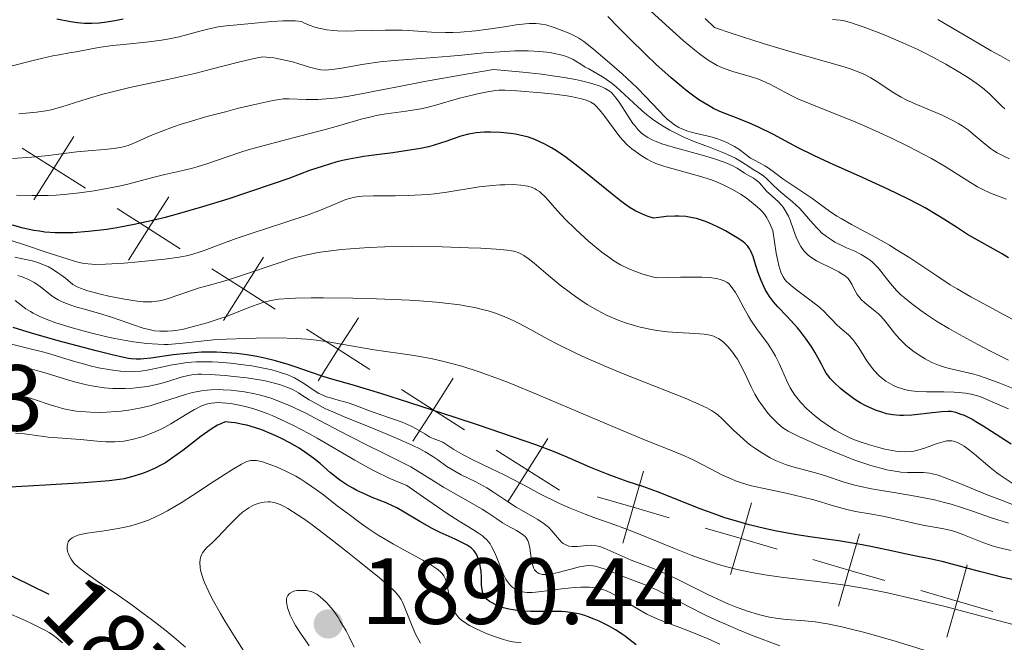
# Model space of a CAD drawing. Units: metres. Extents: x 667277 to 671804, y 4757840 to 4760920.
# Drawn here: x 670767 to 670872, y 4758931 to 4758997 of the extents above; entities that cross this region are included whole.
import ezdxf
from ezdxf.enums import TextEntityAlignment as Align

# ---------------------------------------------------------------- set-up
doc = ezdxf.new("R2010")
doc.units = ezdxf.units.M
doc.header["$MEASUREMENT"] = 0
for name, color, linetype, lineweight in [('Carátula', 7, 'Continuous', 0), ('Elementos auxiliares', 7, 'Continuous', 0), ('Otros límites administrativos', 7, 'Continuous', 0), ('Relieve y altimetría', 7, 'Continuous', 0), ('Textos de rotulación', 7, 'Continuous', 0)]:
    doc.layers.add(name, color=color, linetype=linetype, lineweight=lineweight)
doc.styles.add('Style-arial', font='arial.shx', dxfattribs={"bigfont": 'arialbig.shx'})
doc.styles.add('Style-ariali', font='ariali.shx', dxfattribs={"bigfont": 'arialibig.shx'})

# ---------------------------------------------------------------- blocks, each defined once
blk = doc.blocks.new('5PATER_1')
at = {"layer": 'Relieve y altimetría', "linetype": 'Continuous', "lineweight": 0}
h = blk.add_hatch(color=250, dxfattribs=at)
edge = h.paths.add_edge_path()
edge.add_ellipse((0, 0), major_axis=(-1.1, -1.11), ratio=0.999422, start_angle=0, end_angle=360)

msp = doc.modelspace()

# ---------------------------------------------------------------- linework, layer by layer
at = {"layer": 'Carátula', "color": 7, "linetype": 'Continuous', "lineweight": 0}
msp.add_3dface([(667350.16, 4757840.22), (671803.79, 4757950.7), (671730.14, 4760919.79), (667276.51, 4760809.32)], dxfattribs=at)
at = {"layer": 'Elementos auxiliares', "color": 250, "linetype": 'Continuous', "lineweight": 0}
msp.add_3dface([(671623.97, 4758340.05), (671565.88, 4760653.48), (668168.6, 4760569.12), (668225.52, 4758255.75)], dxfattribs=at)
at = {"layer": 'Otros límites administrativos', "color": 250, "linetype": 'Continuous', "lineweight": 0, "flags": 128}
for points in [[(670773.07, 4758984.89), (670770.92, 4758981.51), (670768.77, 4758978.14)], [(670767.55, 4758983.66), (670770.92, 4758981.51), (670774.3, 4758979.37)], [(670783.19, 4758978.44), (670781.04, 4758975.07), (670778.9, 4758971.69)], [(670777.67, 4758977.22), (670781.04, 4758975.07), (670784.42, 4758972.92)], [(670793.31, 4758972), (670791.17, 4758968.62), (670789.02, 4758965.25)], [(670787.79, 4758970.77), (670791.17, 4758968.62), (670794.54, 4758966.47)], [(670803.44, 4758965.55), (670801.29, 4758962.18), (670799.14, 4758958.8)], [(670797.91, 4758964.32), (670801.29, 4758962.18), (670804.66, 4758960.03)], [(670813.56, 4758959.1), (670811.41, 4758955.73), (670809.26, 4758952.36)], [(670808.04, 4758957.88), (670811.41, 4758955.73), (670814.78, 4758953.58)], [(670823.68, 4758952.66), (670821.53, 4758949.28), (670819.38, 4758945.91)], [(670818.16, 4758951.43), (670821.53, 4758949.28), (670824.91, 4758947.14)], [(670833.9, 4758949.17), (670832.78, 4758945.33), (670831.66, 4758941.49)], [(670828.94, 4758946.45), (670832.78, 4758945.33), (670836.62, 4758944.21)], [(670845.42, 4758945.81), (670844.3, 4758941.97), (670843.18, 4758938.13)], [(670840.46, 4758943.09), (670844.3, 4758941.97), (670848.14, 4758940.86)], [(670856.93, 4758942.47), (670855.82, 4758938.62), (670854.72, 4758934.78)], [(670851.98, 4758939.73), (670855.82, 4758938.62), (670859.67, 4758937.52)], [(670868.46, 4758939.16), (670867.36, 4758935.31), (670866.26, 4758931.47)], [(670863.51, 4758936.42), (670867.36, 4758935.31), (670871.2, 4758934.21)]]:
    msp.add_lwpolyline(points, dxfattribs=at)
at = {"layer": 'Relieve y altimetría', "color": 36, "linetype": 'Continuous', "lineweight": 0, "flags": 128}
for points, elevation in [([(670872.64, 4758978.22), (670870.95, 4758978.86), (670870.03, 4758979.28), (670869.55, 4758979.54), (670868.52, 4758980.16), (670866.09, 4758981.68), (670864.63, 4758982.54), (670863.83, 4758982.99), (670862.1, 4758983.88), (670860.28, 4758984.77), (670859.06, 4758985.34), (670856.67, 4758986.38), (670854.23, 4758987.36), (670851.5, 4758988.44), (670850.38, 4758988.92), (670849.88, 4758989.16), (670848.98, 4758989.63), (670847.39, 4758990.48), (670846.59, 4758990.84), (670846.16, 4758991), (670845.26, 4758991.29), (670843.41, 4758991.84), (670842.51, 4758992.15), (670841.75, 4758992.49), (670841.38, 4758992.69), (670840.8, 4758993.04), (670839.86, 4758993.72), (670839.33, 4758994.14), (670838.12, 4758995.16), (670835.89, 4758997.18), (670832.57, 4759000.22)], 1795), ([(670853.75, 4758976.93), (670851.84, 4758978.31), (670848.77, 4758980.38), (670848, 4758980.94), (670847.2, 4758981.54), (670846.85, 4758981.78), (670846.33, 4758982.05), (670845.65, 4758982.39), (670845.32, 4758982.59), (670844.81, 4758982.96), (670844.05, 4758983.55), (670843.59, 4758983.84), (670843.33, 4758983.98), (670842.78, 4758984.25), (670842.18, 4758984.49), (670841.78, 4758984.63), (670840.98, 4758984.88), (670840.14, 4758985.09), (670839.11, 4758985.33), (670838.62, 4758985.47), (670837.99, 4758985.71), (670837.67, 4758985.86), (670837.19, 4758986.15), (670836.68, 4758986.53), (670836.41, 4758986.76), (670836.13, 4758987.03), (670835.54, 4758987.64), (670834.09, 4758989.17), (670833.19, 4758990.08), (670831.61, 4758991.57), (670830.5, 4758992.55), (670828.53, 4758994.22), (670827.5, 4758995.02), (670826.98, 4758995.38), (670826.66, 4758995.56), (670826.03, 4758995.88), (670824.92, 4758996.33), (670824.33, 4758996.54), (670823.47, 4758996.8), (670822.99, 4758996.9), (670822.75, 4758996.93), (670822.37, 4758996.97), (670821.69, 4758996.96), (670821.29, 4758996.93), (670820.3, 4758996.81), (670819.04, 4758996.62), (670817.03, 4758996.31), (670815.96, 4758996.17), (670814.33, 4758996.02), (670813.53, 4758995.98), (670812.75, 4758995.98), (670811.25, 4758996.04), (670810.24, 4758996.1), (670808.84, 4758996.2), (670808.11, 4758996.23), (670806.93, 4758996.26), (670806.31, 4758996.26), (670804.98, 4758996.22), (670803.11, 4758996.16), (670802.16, 4758996.15), (670801.22, 4758996.18), (670800.76, 4758996.21), (670800.08, 4758996.29), (670799.2, 4758996.45), (670798.78, 4758996.56), (670798.18, 4758996.77), (670797.62, 4758997.03), (670797.35, 4758997.18), (670796.67, 4758997.23), (670796.23, 4758997.25), (670795.38, 4758997.25), (670794.18, 4758997.18), (670792.03, 4758996.95), (670789.33, 4758996.71), (670788.45, 4758996.59), (670787.99, 4758996.5), (670787.52, 4758996.39), (670786.52, 4758996.14), (670785.07, 4758995.74), (670784.29, 4758995.55), (670783.06, 4758995.29), (670782.4, 4758995.18), (670781.05, 4758995), (670778.4, 4758994.73), (670777.2, 4758994.61), (670775.68, 4758994.38), (670773.31, 4758993.94), (670772.58, 4758993.82), (670771.48, 4758993.63), (670770.81, 4758993.5), (670769.59, 4758993.24), (670768.85, 4758993.06), (670766.17, 4758992.36)], 1805), ([(670872.96, 4758982.5), (670872.29, 4758982.82), (670871.65, 4758983.16), (670871.35, 4758983.34), (670870.93, 4758983.63), (670870.14, 4758984.26), (670869.1, 4758985.15), (670868.54, 4758985.6), (670867.91, 4758986.04), (670867.56, 4758986.25), (670867, 4758986.56), (670865.76, 4758987.16), (670863.13, 4758988.27), (670861.92, 4758988.82), (670861.39, 4758989.09), (670860.45, 4758989.65), (670858.89, 4758990.7), (670858.17, 4758991.16), (670857.4, 4758991.56), (670856.99, 4758991.74), (670856.04, 4758992.1), (670855.3, 4758992.34), (670853.43, 4758992.88), (670849.4, 4758993.99), (670846.67, 4758994.81), (670843.36, 4758995.88), (670841.47, 4758996.53), (670840.46, 4758997.48)], 1790), ([(670872.46, 4758987.84), (670872.14, 4758988.14), (670871.34, 4758988.96), (670870.78, 4758989.49), (670870.08, 4758990.09), (670869.66, 4758990.41), (670868.79, 4758991.03), (670868.3, 4758991.35), (670867.5, 4758991.85), (670866.17, 4758992.62), (670864.72, 4758993.4), (670863.96, 4758993.79), (670863.17, 4758994.17), (670861.57, 4758994.9), (670860.01, 4758995.56), (670859.03, 4758995.96), (670857.35, 4758996.6), (670856.39, 4758996.93), (670856, 4758997.05), (670855.31, 4758997.23), (670854.9, 4758997.3), (670854.05, 4758997.39)], 1785), ([(670873, 4758992.95), (670872, 4758993.49), (670871, 4758994.05), (670869.01, 4758995.21), (670865.32, 4758997.39)], 1780), ([(670848.77, 4758978.79), (670848.31, 4758979.18), (670847.71, 4758979.74), (670847.05, 4758980.38), (670846.74, 4758980.65), (670846.28, 4758980.98), (670845.61, 4758981.38), (670845.25, 4758981.61), (670844.35, 4758982.2), (670843.71, 4758982.57), (670842.86, 4758982.97), (670842.34, 4758983.19), (670841.11, 4758983.67), (670839.2, 4758984.41), (670838.18, 4758984.84), (670837.18, 4758985.31), (670836.68, 4758985.57), (670835.97, 4758985.99), (670835.29, 4758986.44), (670834.86, 4758986.75), (670834.04, 4758987.4), (670833.28, 4758988.07), (670831.9, 4758989.36), (670830.96, 4758990.21), (670830.52, 4758990.57), (670829.68, 4758991.16), (670828.91, 4758991.63), (670828.03, 4758992.11), (670827.66, 4758992.31), (670827.2, 4758992.6), (670826.65, 4758992.95), (670826.36, 4758993.12), (670825.85, 4758993.35), (670825.55, 4758993.46), (670824.91, 4758993.65), (670824.53, 4758993.73), (670823.91, 4758993.85), (670822.82, 4758993.98), (670821.56, 4758994.05), (670820.87, 4758994.05), (670820.13, 4758994.03), (670818.54, 4758993.94), (670816.84, 4758993.81), (670814.48, 4758993.59), (670813.28, 4758993.48), (670810.62, 4758993.27), (670807.29, 4758993), (670805.78, 4758992.85), (670803.79, 4758992.57), (670801.68, 4758992.2), (670800.88, 4758992.07), (670800.24, 4758992), (670799.96, 4758991.99), (670799.44, 4758992.02), (670799.08, 4758992.08), (670798.23, 4758992.31), (670797.09, 4758992.66), (670796.41, 4758992.86), (670795.25, 4758993.13), (670794.4, 4758993.28), (670793.95, 4758993.34), (670793.25, 4758993.4), (670792.3, 4758993.22), (670790.64, 4758992.84), (670787.73, 4758992.07), (670786.13, 4758991.67), (670783.25, 4758991.03), (670779.03, 4758990.12), (670777.04, 4758989.64), (670776.14, 4758989.4), (670774.49, 4758988.92), (670771.77, 4758988.06), (670770.62, 4758987.75), (670770.08, 4758987.64), (670769.06, 4758987.48), (670767.19, 4758987.3)], 1810), ([(670855.72, 4758969.73), (670855.41, 4758970.01), (670855, 4758970.29), (670854.75, 4758970.44), (670853.8, 4758970.9), (670852.84, 4758971.37), (670852.37, 4758971.62), (670851.74, 4758972.02), (670851.47, 4758972.23), (670851.31, 4758972.38), (670851.02, 4758972.68), (670850.68, 4758973.15), (670850.49, 4758973.48), (670850.18, 4758974.16), (670849.89, 4758974.94), (670849.54, 4758975.95), (670849.35, 4758976.4), (670849.02, 4758977), (670848.78, 4758977.35), (670848.62, 4758977.57), (670848.26, 4758977.96), (670847.03, 4758979.07), (670846.69, 4758979.45), (670846.27, 4758979.94), (670846.03, 4758980.16), (670845.64, 4758980.44), (670844.68, 4758981), (670843.89, 4758981.5), (670843.34, 4758981.79), (670842.62, 4758982.11), (670842.18, 4758982.27), (670841.68, 4758982.44), (670840.54, 4758982.79), (670837.05, 4758983.76), (670835.83, 4758984.13), (670835.22, 4758984.35), (670834.89, 4758984.5), (670834.34, 4758984.78), (670833.86, 4758985.11), (670833.63, 4758985.3), (670833.29, 4758985.64), (670832.94, 4758986.06), (670832.76, 4758986.3), (670832.17, 4758987.18), (670831.35, 4758988.44), (670830.96, 4758989), (670830.62, 4758989.4), (670830.45, 4758989.58), (670830.15, 4758989.82), (670829.8, 4758990.03), (670829.59, 4758990.13), (670829.24, 4758990.28), (670828.35, 4758990.57), (670827.28, 4758990.84), (670826.61, 4758990.98), (670825.4, 4758991.2), (670823.9, 4758991.42), (670823.03, 4758991.54), (670821, 4758991.76), (670819.83, 4758991.87), (670817.87, 4758992.04), (670814.93, 4758991.55), (670810.51, 4758990.77), (670807.6, 4758990.21), (670805.21, 4758989.72), (670804.32, 4758989.54), (670802.43, 4758989.2), (670801.23, 4758989.04), (670800.47, 4758988.95), (670799.11, 4758988.85), (670797.85, 4758988.83), (670796.03, 4758988.9), (670795.39, 4758988.9), (670795.02, 4758988.86), (670794.32, 4758988.75), (670792.69, 4758988.4), (670790.51, 4758987.87), (670789.24, 4758987.54), (670787.27, 4758987.02), (670785.37, 4758986.47), (670784.5, 4758986.2), (670783.71, 4758985.93), (670782.37, 4758985.44), (670781.29, 4758985), (670779.71, 4758984.29), (670778.84, 4758983.95), (670778.33, 4758983.79), (670778, 4758983.71), (670777.3, 4758983.6), (670776.33, 4758983.52), (670774.57, 4758983.37), (670773.39, 4758983.25), (670770.35, 4758982.88), (670768.52, 4758982.69), (670766.51, 4758982.54)], 1815), ([(670828.81, 4758988.17), (670828.6, 4758988.34), (670828.26, 4758988.56), (670827.86, 4758988.74), (670827.64, 4758988.82), (670827.26, 4758988.93), (670826.31, 4758989.13), (670825.72, 4758989.22), (670824.39, 4758989.4), (670822.96, 4758989.56), (670820.37, 4758989.78), (670819.07, 4758989.84), (670818.46, 4758989.83), (670818.11, 4758989.8), (670817.42, 4758989.7), (670816.16, 4758989.46), (670815.43, 4758989.29), (670814.23, 4758988.98), (670811.56, 4758988.21), (670810.59, 4758987.97), (670810.09, 4758987.86), (670808.54, 4758987.61), (670806.41, 4758987.32), (670805.34, 4758987.13), (670804.82, 4758987.01), (670803.74, 4758986.74), (670801.3, 4758986.04), (670799.8, 4758985.62), (670797.16, 4758984.93), (670793.39, 4758983.95), (670791.67, 4758983.46), (670790.9, 4758983.23), (670789.52, 4758982.77), (670787.24, 4758981.98), (670786.22, 4758981.65), (670785.71, 4758981.51), (670784.7, 4758981.26), (670782.78, 4758980.84), (670781.9, 4758980.64), (670780.68, 4758980.32), (670778.95, 4758979.85), (670777.9, 4758979.6), (670776.19, 4758979.26), (670775.23, 4758979.1), (670773.67, 4758978.88), (670772.02, 4758978.71), (670771.18, 4758978.65), (670770.32, 4758978.61), (670768.6, 4758978.59), (670766.93, 4758978.64)], 1820), ([(670872.87, 4758955.83), (670871.93, 4758956.21), (670869.98, 4758957.06), (670869.45, 4758957.25), (670869.17, 4758957.33), (670868.88, 4758957.4), (670868.25, 4758957.5), (670867.55, 4758957.57), (670867.05, 4758957.6), (670865.94, 4758957.63), (670864.09, 4758957.63), (670863.14, 4758957.68), (670862.51, 4758957.75), (670862.2, 4758957.8), (670861.75, 4758957.9), (670861.32, 4758958.02), (670861.04, 4758958.12), (670860.5, 4758958.36), (670860.25, 4758958.49), (670859.76, 4758958.79), (670859.3, 4758959.14), (670859.02, 4758959.38), (670858.5, 4758959.93), (670858.23, 4758960.26), (670857.74, 4758960.96), (670856.87, 4758962.35), (670856.44, 4758962.96), (670856.22, 4758963.23), (670855.76, 4758963.71), (670854.87, 4758964.48), (670854.48, 4758964.82), (670853.98, 4758965.35), (670853.51, 4758965.87), (670853.23, 4758966.16), (670852.7, 4758966.64), (670851.64, 4758967.46), (670850.08, 4758968.62), (670849.42, 4758969.17), (670849.11, 4758969.47), (670848.97, 4758969.63), (670848.79, 4758969.9), (670848.62, 4758970.22), (670848.54, 4758970.41), (670848.33, 4758971.14), (670848.22, 4758971.61), (670848.06, 4758972.46), (670847.71, 4758974.86), (670847.35, 4758975.67), (670847.17, 4758976.01), (670847.05, 4758976.21), (670846.79, 4758976.59), (670846.51, 4758976.93), (670846.29, 4758977.14), (670845.8, 4758977.58), (670845.21, 4758978.06), (670844.87, 4758978.31), (670844.32, 4758978.69), (670843.38, 4758979.25), (670842.68, 4758979.61), (670842.31, 4758979.78), (670841.74, 4758980.03), (670841.13, 4758980.26), (670839.88, 4758980.67), (670836.4, 4758981.62), (670835.95, 4758981.76), (670835.21, 4758982.02), (670834.61, 4758982.29), (670834.26, 4758982.47), (670833.62, 4758982.87), (670832.98, 4758983.32), (670832.65, 4758983.58), (670832.15, 4758984.02), (670831.64, 4758984.54), (670831.39, 4758984.83), (670831.13, 4758985.15), (670830.63, 4758985.82), (670829.66, 4758987.18), (670829.2, 4758987.76), (670828.81, 4758988.17)], 1820), ([(670819.97, 4758979.76), (670819.08, 4758979.75), (670818.58, 4758979.74), (670817.75, 4758979.68), (670816.34, 4758979.51), (670812.88, 4758978.95), (670811.57, 4758978.78), (670810.88, 4758978.71), (670810.18, 4758978.66), (670808.76, 4758978.6), (670807.38, 4758978.58), (670805.71, 4758978.57), (670805.01, 4758978.56), (670803.89, 4758978.53), (670803.45, 4758978.49), (670802.88, 4758978.39), (670802.62, 4758978.33), (670802.09, 4758978.16), (670801.17, 4758977.77), (670799.38, 4758977.02), (670798.08, 4758976.54), (670795.6, 4758975.7), (670791.98, 4758974.53), (670790.38, 4758974), (670788.58, 4758973.35), (670786.97, 4758972.73), (670786.34, 4758972.5), (670785.52, 4758972.26), (670785.08, 4758972.15), (670784.3, 4758972.01), (670782.77, 4758971.8), (670779.95, 4758971.51), (670778.44, 4758971.39), (670776.42, 4758971.26), (670775.4, 4758971.24), (670774.97, 4758971.26), (670774.16, 4758971.35), (670773.62, 4758971.46), (670773.23, 4758971.56), (670772.34, 4758971.83), (670770.42, 4758972.46), (670767.59, 4758973.4), (670766.35, 4758973.79)], 1830), ([(670873.24, 4758947.91), (670872.38, 4758948.46), (670871.98, 4758948.73), (670871.6, 4758949.01), (670870.9, 4758949.55), (670869.22, 4758951), (670868.54, 4758951.54), (670868.13, 4758951.83), (670867.88, 4758951.99), (670867.42, 4758952.24), (670867, 4758952.38), (670866.8, 4758952.42), (670866.47, 4758952.42), (670866.28, 4758952.4), (670865.88, 4758952.32), (670865.12, 4758952.08), (670864, 4758951.68), (670863.44, 4758951.5), (670862.76, 4758951.32), (670862.41, 4758951.27), (670861.85, 4758951.23), (670861.2, 4758951.27), (670860.82, 4758951.32), (670859.66, 4758951.53), (670859.02, 4758951.69), (670858.01, 4758951.97), (670857.01, 4758952.3), (670856.53, 4758952.48), (670856.06, 4758952.67), (670855.19, 4758953.08), (670854.36, 4758953.54), (670853.84, 4758953.86), (670852.81, 4758954.58), (670852.14, 4758955.12), (670851.81, 4758955.4), (670851.33, 4758955.84), (670850.65, 4758956.54), (670850.24, 4758957.03), (670850.05, 4758957.29), (670849.79, 4758957.68), (670849.55, 4758958.07), (670849.15, 4758958.9), (670848.41, 4758960.59), (670847.99, 4758961.45), (670847.74, 4758961.87), (670847.18, 4758962.72), (670845.95, 4758964.42), (670845.36, 4758965.29), (670845.09, 4758965.73), (670844.59, 4758966.62), (670843.98, 4758967.73), (670843.69, 4758968.23), (670843.25, 4758968.88), (670842.98, 4758969.19), (670842.81, 4758969.33), (670842.5, 4758969.5), (670842.08, 4758969.65), (670841.82, 4758969.71), (670841.19, 4758969.8), (670840.8, 4758969.83), (670840.12, 4758969.87), (670838.86, 4758969.89), (670837.83, 4758969.88), (670835.26, 4758969.8), (670834.3, 4758970.06), (670833.72, 4758970.24), (670832.69, 4758970.62), (670832.24, 4758970.81), (670831.43, 4758971.21), (670830.72, 4758971.63), (670830.29, 4758971.93), (670829.45, 4758972.55), (670828.06, 4758973.7), (670827.16, 4758974.5), (670826.59, 4758975.03), (670825.57, 4758976.03), (670824.65, 4758977.01), (670823.73, 4758978.05), (670823.37, 4758978.45), (670822.96, 4758978.86), (670822.76, 4758979.03), (670822.47, 4758979.22), (670822.33, 4758979.31), (670822.01, 4758979.44), (670821.53, 4758979.59), (670821.26, 4758979.64), (670820.79, 4758979.7), (670819.97, 4758979.76)], 1830), ([(670872.85, 4758961.02), (670870.85, 4758962.01), (670869.57, 4758962.68), (670867.23, 4758963.96), (670866.48, 4758964.4), (670865.17, 4758965.19), (670864.1, 4758965.89), (670863.5, 4758966.31), (670862.5, 4758967.06), (670861.71, 4758967.7), (670861.37, 4758968), (670860.91, 4758968.46), (670860.27, 4758969.2), (670859.84, 4758969.75), (670859.23, 4758970.54), (670858.9, 4758970.92), (670858.37, 4758971.46), (670858.08, 4758971.7), (670857.78, 4758971.92), (670857.13, 4758972.31), (670856.46, 4758972.64), (670855.57, 4758973.03), (670855.13, 4758973.22), (670854.32, 4758973.63), (670853.95, 4758973.85), (670853.41, 4758974.22), (670852.9, 4758974.63), (670852.66, 4758974.86), (670852.42, 4758975.1), (670851.96, 4758975.61), (670851.04, 4758976.69), (670850.56, 4758977.22), (670849.79, 4758977.93), (670848.77, 4758978.79)], 1810), ([(670873.24, 4758965.4), (670871.55, 4758966.32), (670868.82, 4758967.79), (670867.37, 4758968.64), (670866.64, 4758969.08), (670865.2, 4758970.02), (670862.31, 4758971.93), (670860.86, 4758972.85), (670860.14, 4758973.28), (670858.7, 4758974.1), (670856.08, 4758975.52), (670855, 4758976.13), (670854.54, 4758976.41), (670853.75, 4758976.93)], 1805), ([(670854.26, 4758951.22), (670852.85, 4758951.81), (670850.46, 4758952.88), (670849.34, 4758953.43), (670848.85, 4758953.73), (670848.58, 4758953.93), (670848.07, 4758954.39), (670847.49, 4758955.01), (670847.17, 4758955.37), (670846.68, 4758955.99), (670846.21, 4758956.67), (670845.98, 4758957.02), (670845.77, 4758957.39), (670845.39, 4758958.16), (670844.66, 4758959.71), (670844.28, 4758960.47), (670843.91, 4758961.12), (670843.71, 4758961.43), (670843.4, 4758961.87), (670842.91, 4758962.46), (670842.41, 4758962.95), (670842.15, 4758963.15), (670841.9, 4758963.32), (670841.72, 4758963.42), (670841.36, 4758963.58), (670841.18, 4758963.64), (670840.78, 4758963.74), (670840.36, 4758963.8), (670839.37, 4758963.88), (670837.51, 4758963.97), (670836.44, 4758964.05), (670835.31, 4758964.18), (670834.73, 4758964.28), (670833.54, 4758964.53), (670833.02, 4758964.68), (670831.96, 4758965.01), (670831.17, 4758965.3), (670830.02, 4758965.79), (670829.46, 4758966.06), (670828.92, 4758966.35), (670827.87, 4758966.97), (670826.87, 4758967.63), (670826.23, 4758968.09), (670825, 4758969.04), (670823.71, 4758970.11), (670822.2, 4758971.38), (670821.58, 4758971.88), (670821.11, 4758972.21), (670820.87, 4758972.35), (670820.5, 4758972.51), (670820.05, 4758972.64), (670819.79, 4758972.69), (670819.33, 4758972.77), (670818.14, 4758972.88), (670816.5, 4758972.98), (670815.21, 4758973.03), (670812.37, 4758973.12), (670809.13, 4758973.15), (670806.27, 4758973.12), (670804.58, 4758973.05), (670803.54, 4758972.99), (670801.65, 4758972.83), (670799.94, 4758972.63), (670799.13, 4758972.5), (670797.93, 4758972.26), (670796.74, 4758971.97), (670796.13, 4758971.8), (670795.5, 4758971.6), (670794.23, 4758971.18), (670791.71, 4758970.3), (670790.53, 4758969.9), (670788.95, 4758969.41), (670787.15, 4758968.92), (670786.34, 4758968.69), (670785.23, 4758968.33), (670783.94, 4758967.88), (670783.38, 4758967.69), (670782.65, 4758967.48), (670782.21, 4758967.37), (670781.93, 4758967.32), (670781.38, 4758967.26), (670780.79, 4758967.24), (670780.44, 4758967.25), (670779.8, 4758967.32), (670778.45, 4758967.53), (670776.79, 4758967.85), (670775.89, 4758968.07), (670774.56, 4758968.43), (670773.77, 4758968.71), (670773.42, 4758968.86), (670772.96, 4758969.09), (670772.17, 4758969.76), (670771.67, 4758970.14), (670771.35, 4758970.36), (670770.76, 4758970.73), (670770.34, 4758970.97), (670769.57, 4758971.31), (670768.88, 4758971.54), (670768.47, 4758971.65), (670767.74, 4758971.8), (670766.75, 4758972.01)], 1835), ([(670844.96, 4758952.24), (670844.2, 4758952.9), (670843.5, 4758953.56), (670842.65, 4758954.39), (670842.28, 4758954.75), (670841.81, 4758955.17), (670841.57, 4758955.36), (670841.16, 4758955.64), (670840.65, 4758955.93), (670840.34, 4758956.09), (670839.79, 4758956.34), (670838.34, 4758956.96), (670835.18, 4758958.21), (670831.82, 4758959.54), (670830.12, 4758960.24), (670827.73, 4758961.27), (670826.66, 4758961.77), (670824.77, 4758962.7), (670823.68, 4758963.28), (670821.81, 4758964.31), (670820.61, 4758964.95), (670820.05, 4758965.22), (670819, 4758965.69), (670817.98, 4758966.07), (670817.3, 4758966.28), (670816.84, 4758966.4), (670815.87, 4758966.63), (670814.82, 4758966.83), (670814.26, 4758966.92), (670813.34, 4758967.05), (670811.78, 4758967.22), (670809.95, 4758967.37), (670808.91, 4758967.43), (670805.36, 4758967.58), (670802.86, 4758967.65), (670799.73, 4758967.69), (670798.38, 4758967.68), (670796.73, 4758967.65), (670796.06, 4758967.62), (670794.94, 4758967.52), (670794.32, 4758967.43), (670793.95, 4758967.36), (670793.24, 4758967.17), (670792.84, 4758967.05), (670792.04, 4758966.76), (670790.31, 4758966.07), (670789.36, 4758965.7), (670788.69, 4758965.47), (670787.29, 4758965.01), (670786.23, 4758964.71), (670784.75, 4758964.34), (670783.96, 4758964.2), (670783.59, 4758964.15), (670783.04, 4758964.1), (670782.5, 4758964.1), (670782.23, 4758964.11), (670781.67, 4758964.17), (670781.38, 4758964.22), (670780.92, 4758964.32), (670780.44, 4758964.45), (670779.41, 4758964.78), (670777.18, 4758965.56), (670776.06, 4758965.94), (670774.45, 4758966.4), (670773.14, 4758966.76), (670772.55, 4758966.95), (670772, 4758967.16), (670771.75, 4758967.28), (670771.39, 4758967.46), (670770.75, 4758967.87), (670769.65, 4758968.75), (670769.11, 4758969.15), (670768.82, 4758969.33), (670768.21, 4758969.64), (670767.55, 4758969.9), (670767.07, 4758970.05)], 1840), ([(670874.44, 4758957.58), (670871.94, 4758958.57), (670870.46, 4758959.11), (670869.64, 4758959.37), (670869.15, 4758959.52), (670868.23, 4758959.75), (670866.85, 4758960.05), (670866.13, 4758960.24), (670865.39, 4758960.48), (670865.01, 4758960.64), (670864.66, 4758960.79), (670863.95, 4758961.16), (670863.42, 4758961.48), (670862.64, 4758962.02), (670861.91, 4758962.62), (670861.58, 4758962.93), (670861.26, 4758963.26), (670860.69, 4758963.91), (670859.69, 4758965.17), (670859.21, 4758965.72), (670858.96, 4758965.97), (670858.46, 4758966.4), (670857.53, 4758967.14), (670857.14, 4758967.49), (670856.98, 4758967.67), (670856.71, 4758968.04), (670856.5, 4758968.42), (670856.25, 4758968.9), (670856.14, 4758969.13), (670855.88, 4758969.54), (670855.72, 4758969.73)], 1815), ([(670845.26, 4758947.66), (670844.44, 4758947.9), (670843.7, 4758948.16), (670843.23, 4758948.35), (670842.26, 4758948.8), (670841.04, 4758949.43), (670839.24, 4758950.35), (670838.32, 4758950.79), (670836.86, 4758951.39), (670834.16, 4758952.46), (670832.2, 4758953.26), (670828.33, 4758954.91), (670822.45, 4758957.41), (670819.72, 4758958.52), (670818.5, 4758958.99), (670816.35, 4758959.77), (670814.5, 4758960.37), (670813.39, 4758960.68), (670812.69, 4758960.85), (670811.34, 4758961.15), (670810.61, 4758961.3), (670809.16, 4758961.54), (670805.11, 4758962.14), (670800.01, 4758963.01), (670798.64, 4758963.19), (670797.93, 4758963.26), (670796.8, 4758963.34), (670794.85, 4758963.39), (670792.52, 4758963.38), (670791.44, 4758963.35), (670789.34, 4758963.27), (670787.95, 4758963.18), (670786.33, 4758963.03), (670784.69, 4758962.83), (670783.9, 4758962.76), (670783.13, 4758962.71), (670782.71, 4758962.71), (670782.03, 4758962.72), (670780.84, 4758962.8), (670779.42, 4758962.98), (670778.61, 4758963.12), (670777.42, 4758963.35), (670776.58, 4758963.53), (670774.83, 4758963.95), (670772.89, 4758964.47), (670771.14, 4758965.02), (670770.38, 4758965.29), (670769.73, 4758965.55), (670769.35, 4758965.72), (670768.7, 4758966.05), (670768.42, 4758966.2), (670767.94, 4758966.51), (670766.79, 4758967.38)], 1845), ([(670808.1, 4758954.39), (670805.84, 4758955.18), (670804.64, 4758955.63), (670803.07, 4758956.21), (670802.33, 4758956.46), (670801.29, 4758956.76), (670800.45, 4758956.99), (670800.05, 4758957.12), (670799.49, 4758957.35), (670799.22, 4758957.48), (670798.71, 4758957.79), (670797.69, 4758958.49), (670797.15, 4758958.83), (670796.63, 4758959.12), (670796.35, 4758959.25), (670795.9, 4758959.45), (670795.13, 4758959.72), (670794.21, 4758959.98), (670793.68, 4758960.1), (670792.06, 4758960.4), (670791.17, 4758960.54), (670789.8, 4758960.7), (670788.46, 4758960.82), (670787.83, 4758960.85), (670787.22, 4758960.86), (670786.12, 4758960.84), (670785.12, 4758960.76), (670784.51, 4758960.68), (670783.39, 4758960.49), (670782.26, 4758960.25), (670780.88, 4758959.96), (670780.22, 4758959.86), (670779.55, 4758959.8), (670779.22, 4758959.79), (670778.52, 4758959.81), (670778.04, 4758959.84), (670777, 4758959.98), (670775.69, 4758960.22), (670774.78, 4758960.43), (670774.18, 4758960.58), (670773.03, 4758960.9), (670771.86, 4758961.26), (670770.37, 4758961.73), (670769.57, 4758961.96), (670768.25, 4758962.28), (670766.4, 4758962.72)], 1855), ([(670843.71, 4758934.71), (670843.01, 4758934.99), (670842.29, 4758935.31), (670840.77, 4758936.02), (670837.75, 4758937.5), (670836.43, 4758938.13), (670835.85, 4758938.39), (670834.85, 4758938.81), (670833.25, 4758939.42), (670832.55, 4758939.69), (670829.69, 4758940.96), (670829.23, 4758941.12), (670829.03, 4758941.18), (670828.64, 4758941.24), (670828.38, 4758941.26), (670827.82, 4758941.23), (670826.8, 4758941.12), (670826.27, 4758941.13), (670825.92, 4758941.18), (670825.76, 4758941.23), (670825.52, 4758941.33), (670825.31, 4758941.46), (670825.17, 4758941.57), (670824.91, 4758941.83), (670824.1, 4758942.8), (670823.77, 4758943.15), (670823.58, 4758943.32), (670823.28, 4758943.56), (670822.6, 4758944.02), (670820.3, 4758945.32), (670819.24, 4758946.01), (670817.87, 4758946.93), (670817.15, 4758947.38), (670815.98, 4758948.02), (670814.43, 4758948.8), (670813.74, 4758949.17), (670812.89, 4758949.69), (670811.91, 4758950.38), (670811.38, 4758950.74), (670810.56, 4758951.24), (670810.06, 4758951.51), (670809.17, 4758951.96), (670807.41, 4758952.74), (670805.11, 4758953.68), (670801.85, 4758955), (670800.45, 4758955.61), (670799.87, 4758955.88), (670798.93, 4758956.38), (670798.2, 4758956.8), (670797.41, 4758957.3), (670797.05, 4758957.53), (670796.53, 4758957.82), (670796.25, 4758957.95), (670795.8, 4758958.15), (670795.01, 4758958.43), (670794.05, 4758958.69), (670793.49, 4758958.81), (670792.88, 4758958.92), (670791.54, 4758959.13), (670790.14, 4758959.29), (670789.23, 4758959.38), (670787.61, 4758959.5), (670786.69, 4758959.52), (670786.31, 4758959.52), (670785.66, 4758959.46), (670785.27, 4758959.4), (670784.53, 4758959.2), (670783.18, 4758958.77), (670782.36, 4758958.53), (670781.42, 4758958.32), (670780.91, 4758958.22), (670779.92, 4758958.09), (670779.38, 4758958.04), (670778.55, 4758957.99), (670777.68, 4758957.99), (670777.23, 4758958.01), (670776.31, 4758958.07), (670775.85, 4758958.13), (670775.14, 4758958.24), (670774.42, 4758958.38), (670772.98, 4758958.75), (670770.11, 4758959.62), (670768.71, 4758960.02), (670768.02, 4758960.19), (670766.7, 4758960.46)], 1860), ([(670790.72, 4758957.73), (670789.86, 4758957.82), (670788.99, 4758957.87), (670788.56, 4758957.88), (670787.71, 4758957.86), (670787.3, 4758957.83), (670786.69, 4758957.76), (670786.1, 4758957.65), (670785.72, 4758957.57), (670784.98, 4758957.37), (670781.75, 4758956.31), (670781.19, 4758956.15), (670780.05, 4758955.89), (670778.88, 4758955.68), (670778.1, 4758955.58), (670777.58, 4758955.53), (670776.55, 4758955.46), (670775.8, 4758955.44), (670774.82, 4758955.46), (670774.34, 4758955.49), (670773.3, 4758955.59), (670772.31, 4758955.76), (670771.84, 4758955.87), (670771.39, 4758955.99), (670770.51, 4758956.27), (670768.85, 4758956.83), (670768.02, 4758957.06), (670767.6, 4758957.15), (670766.74, 4758957.29)], 1865), ([(670791.28, 4758957.65), (670790.72, 4758957.73)], 1865), ([(670848.45, 4758930.53), (670845.41, 4758931.68), (670844.02, 4758932.24), (670842.75, 4758932.79), (670841.96, 4758933.14), (670840.52, 4758933.81), (670838.69, 4758934.74), (670836.73, 4758935.77), (670835.92, 4758936.19), (670835.38, 4758936.46), (670834.43, 4758936.89), (670833.61, 4758937.22), (670832.16, 4758937.75), (670831.11, 4758938.17), (670829.79, 4758938.7), (670829.21, 4758938.9), (670828.71, 4758939.03), (670828.48, 4758939.07), (670828.03, 4758939.1), (670827.73, 4758939.08), (670827.05, 4758938.96), (670826.12, 4758938.73), (670824.76, 4758938.37), (670824.13, 4758938.23), (670823.63, 4758938.16), (670823.4, 4758938.14), (670823.09, 4758938.15), (670822.82, 4758938.21), (670822.7, 4758938.26), (670822.48, 4758938.4), (670822.38, 4758938.49), (670822.26, 4758938.66), (670822.15, 4758938.86), (670821.99, 4758939.36), (670821.89, 4758939.92), (670821.78, 4758940.67), (670821.73, 4758941.01), (670821.61, 4758941.55), (670821.53, 4758941.77), (670821.35, 4758942.06), (670821.23, 4758942.19), (670820.94, 4758942.44), (670820.31, 4758942.84), (670819.32, 4758943.39), (670818.84, 4758943.66), (670818.21, 4758944.08), (670817.27, 4758944.72), (670816.64, 4758945.12), (670812.54, 4758947.48), (670811.29, 4758948.25), (670809.8, 4758949.19), (670809.05, 4758949.62), (670807.82, 4758950.25), (670805.82, 4758951.22), (670804.59, 4758951.83), (670802.41, 4758952.96), (670799.28, 4758954.6), (670797.81, 4758955.36), (670796.07, 4758956.18), (670795.28, 4758956.52), (670794.13, 4758956.95), (670792.98, 4758957.3), (670792.38, 4758957.44), (670791.28, 4758957.65)], 1865), ([(670842.02, 4758930.71), (670840.79, 4758931.26), (670840, 4758931.6), (670838.51, 4758932.19), (670837.48, 4758932.58), (670836.19, 4758933.06), (670835.58, 4758933.3), (670834.69, 4758933.69), (670834.25, 4758933.91), (670833.81, 4758934.15), (670832.95, 4758934.65), (670831.36, 4758935.65), (670830.66, 4758936.06), (670830.34, 4758936.22), (670829.75, 4758936.47), (670829.19, 4758936.64), (670828.83, 4758936.71), (670828.1, 4758936.78), (670827.18, 4758936.78), (670826.53, 4758936.75), (670825.15, 4758936.62), (670823.02, 4758936.32), (670822.01, 4758936.23), (670821.45, 4758936.23), (670821.18, 4758936.25), (670820.79, 4758936.32), (670820.43, 4758936.44), (670820.26, 4758936.53), (670819.92, 4758936.75), (670819.77, 4758936.89), (670819.54, 4758937.14), (670819.34, 4758937.44), (670819.2, 4758937.66), (670818.95, 4758938.15), (670818.61, 4758938.96), (670818.18, 4758940.03), (670817.98, 4758940.52), (670817.66, 4758941.14), (670817.5, 4758941.4), (670817.14, 4758941.85), (670816.88, 4758942.11), (670816.68, 4758942.27), (670816.26, 4758942.57), (670815.65, 4758942.93), (670814.21, 4758943.82), (670813.01, 4758944.6), (670810.38, 4758946.4), (670808.61, 4758947.65), (670807.49, 4758948.09), (670806.74, 4758948.42), (670805.25, 4758949.14), (670804.51, 4758949.53), (670803.05, 4758950.34), (670799.02, 4758952.69), (670798.13, 4758953.19), (670796.51, 4758954.05), (670795.09, 4758954.74), (670794.23, 4758955.11), (670793.69, 4758955.33), (670792.69, 4758955.69), (670792.17, 4758955.86), (670791.2, 4758956.12), (670790.34, 4758956.3), (670789.81, 4758956.38), (670788.9, 4758956.47), (670788.36, 4758956.49), (670788.12, 4758956.48), (670787.75, 4758956.44), (670787.2, 4758956.32), (670786.62, 4758956.1), (670786.29, 4758955.94), (670785.94, 4758955.75), (670785.17, 4758955.29), (670783.41, 4758954.22), (670782.44, 4758953.7), (670781.56, 4758953.29), (670781.11, 4758953.11), (670780.44, 4758952.87), (670779.42, 4758952.58), (670778.75, 4758952.44), (670778.41, 4758952.39), (670777.92, 4758952.33), (670777.42, 4758952.3), (670776.47, 4758952.31), (670775.54, 4758952.37), (670773.78, 4758952.56)], 1870), ([(670874.42, 4758932.52), (670868.09, 4758934.21), (670866.09, 4758934.72), (670862.69, 4758935.55), (670859.92, 4758936.18), (670858.32, 4758936.5), (670857.34, 4758936.68), (670855.46, 4758936.99), (670852.41, 4758937.4), (670848.59, 4758937.87), (670846.85, 4758938.12), (670845.43, 4758938.36), (670844.74, 4758938.49), (670843.74, 4758938.71), (670842.24, 4758939.11), (670841.47, 4758939.35), (670839.85, 4758939.9), (670838.99, 4758940.22), (670837.2, 4758940.92), (670833.69, 4758942.35), (670832.18, 4758942.95), (670830.42, 4758943.6), (670828.57, 4758944.23), (670827.64, 4758944.57), (670826.04, 4758945.24), (670824.92, 4758945.74), (670822.81, 4758946.77), (670821.52, 4758947.45), (670819.96, 4758948.3), (670819.09, 4758948.74), (670817.58, 4758949.47), (670815.52, 4758950.46), (670814.63, 4758950.92), (670813.63, 4758951.5), (670812.76, 4758952.07), (670812.44, 4758952.26), (670812, 4758952.46), (670811.41, 4758952.67), (670811.08, 4758952.82), (670810.53, 4758953.15), (670809.62, 4758953.7), (670809.07, 4758953.99), (670808.1, 4758954.39)], 1855), ([(670773.78, 4758952.56), (670770.32, 4758952.8), (670769.3, 4758952.94), (670767.78, 4758953.15), (670766.84, 4758953.22)], 1870), ([(670872.86, 4758943.62), (670871.04, 4758944.2), (670869.01, 4758944.91), (670868.05, 4758945.24), (670866.73, 4758945.64), (670866.04, 4758945.83), (670864.94, 4758946.1), (670863.11, 4758946.47), (670861.05, 4758946.82), (670858.23, 4758947.3), (670856.92, 4758947.58), (670856.32, 4758947.73), (670855.22, 4758948.05), (670853.33, 4758948.68), (670852.51, 4758948.94), (670851.34, 4758949.25), (670849.83, 4758949.63), (670849.06, 4758949.88), (670848.34, 4758950.17), (670847.97, 4758950.33), (670847.42, 4758950.61), (670846.58, 4758951.09), (670845.76, 4758951.63), (670845.35, 4758951.93), (670844.96, 4758952.24)], 1840), ([(670873.37, 4758945.59), (670872.38, 4758945.96), (670870.58, 4758946.66), (670867.66, 4758947.86), (670866.57, 4758948.3), (670866.11, 4758948.48), (670865.36, 4758948.74), (670864.76, 4758948.9), (670864.42, 4758948.96), (670863.78, 4758949.02), (670862.07, 4758949.03), (670861.37, 4758949.08), (670860.99, 4758949.13), (670860.26, 4758949.25), (670859.86, 4758949.33), (670859.23, 4758949.48), (670858.17, 4758949.78), (670856.99, 4758950.17), (670856.35, 4758950.4), (670854.26, 4758951.22)], 1835), ([(670820.81, 4758930.85), (670819.9, 4758930.97), (670819.43, 4758931.07), (670818.95, 4758931.19), (670817.97, 4758931.51), (670817, 4758931.89), (670816.39, 4758932.16), (670816.01, 4758932.35), (670815.32, 4758932.71), (670814.7, 4758933.1), (670814.45, 4758933.28), (670814.17, 4758933.53), (670814.04, 4758933.66), (670813.83, 4758933.93), (670813.71, 4758934.12), (670813.51, 4758934.55), (670813.41, 4758934.81), (670813.25, 4758935.39), (670812.88, 4758937.13), (670812.76, 4758937.55), (670812.69, 4758937.73), (670812.55, 4758938), (670812.37, 4758938.25), (670812.25, 4758938.38), (670811.97, 4758938.63), (670811.8, 4758938.76), (670811.51, 4758938.97), (670811.16, 4758939.19), (670810.32, 4758939.66), (670808.28, 4758940.76), (670807.18, 4758941.37), (670806.64, 4758941.69), (670805.55, 4758942.36), (670804.48, 4758943.07), (670803.76, 4758943.57), (670802.3, 4758944.64), (670801.19, 4758945.49), (670799.7, 4758946.64), (670798.96, 4758947.19), (670797.84, 4758947.96), (670797.29, 4758948.31), (670796.75, 4758948.63), (670795.69, 4758949.18), (670794.7, 4758949.62), (670794.1, 4758949.86), (670793.08, 4758950.19), (670792.55, 4758950.31), (670792.3, 4758950.33), (670791.94, 4758950.31), (670791.54, 4758950.2), (670791.32, 4758950.11), (670790.94, 4758949.93), (670789.98, 4758949.36), (670787.92, 4758948.02), (670785.74, 4758946.58), (670784.62, 4758945.88), (670783.04, 4758944.94), (670782.31, 4758944.56), (670781.86, 4758944.34), (670781.01, 4758943.96), (670780.61, 4758943.8), (670779.85, 4758943.54), (670779.14, 4758943.33), (670778.68, 4758943.22), (670777.78, 4758943.05), (670776.28, 4758942.82), (670774.49, 4758942.56), (670773.78, 4758942.41), (670773.49, 4758942.33), (670773.02, 4758942.14), (670772.89, 4758942.07), (670772.68, 4758941.91), (670772.53, 4758941.74), (670772.46, 4758941.62), (670772.36, 4758941.36), (670772.34, 4758941.2), (670772.34, 4758940.86), (670772.42, 4758940.51), (670772.47, 4758940.34), (670772.62, 4758940.02), (670772.76, 4758939.78), (670772.99, 4758939.46), (670773.14, 4758939.29), (670773.44, 4758939.01), (670774.08, 4758938.49), (670774.51, 4758938.17), (670775.65, 4758937.37), (670777.82, 4758935.89), (670779.14, 4758934.97), (670780.58, 4758933.92), (670781.34, 4758933.35), (670782.92, 4758932.12), (670783.73, 4758931.45), (670784.98, 4758930.39)], 1880), ([(670873.15, 4758940.7), (670871.77, 4758941.03), (670871.13, 4758941.21), (670869.95, 4758941.62), (670867.97, 4758942.4), (670867.12, 4758942.72), (670866.72, 4758942.84), (670865.97, 4758943.02), (670863.7, 4758943.41), (670859.61, 4758944.34), (670858.27, 4758944.58), (670856.52, 4758944.88), (670855.61, 4758945.08), (670854.17, 4758945.48), (670852.06, 4758946.1), (670850.91, 4758946.41), (670849.1, 4758946.83), (670846.75, 4758947.32), (670845.72, 4758947.55), (670845.26, 4758947.66)], 1845), ([(670810.06, 4758930.82), (670809.88, 4758931.13), (670809.54, 4758931.78), (670809.1, 4758932.79), (670808.4, 4758934.6), (670808.14, 4758935.2), (670808, 4758935.46), (670807.74, 4758935.84), (670807.4, 4758936.25), (670807.18, 4758936.47), (670806.78, 4758936.84), (670805.68, 4758937.79), (670803.53, 4758939.54), (670802.27, 4758940.54), (670800.33, 4758942.06), (670798.51, 4758943.43), (670797.71, 4758944.01), (670797.01, 4758944.49), (670795.9, 4758945.2), (670795.6, 4758945.36), (670795.09, 4758945.61), (670794.67, 4758945.77), (670794.43, 4758945.83), (670794.02, 4758945.9), (670793.8, 4758945.9), (670793.39, 4758945.88), (670793, 4758945.81), (670792.74, 4758945.73), (670792.25, 4758945.53), (670791.74, 4758945.26), (670791.48, 4758945.09), (670791.07, 4758944.78), (670790.62, 4758944.4), (670790.38, 4758944.17), (670789.6, 4758943.36), (670788.44, 4758942.13), (670787.82, 4758941.53), (670787.27, 4758941.03), (670787.03, 4758940.77), (670786.81, 4758940.47), (670786.72, 4758940.31), (670786.59, 4758939.95), (670786.54, 4758939.75), (670786.51, 4758939.41), (670786.54, 4758938.89), (670786.59, 4758938.6), (670786.71, 4758938.12), (670786.9, 4758937.57), (670787.02, 4758937.28), (670787.47, 4758936.29), (670787.84, 4758935.56), (670788.73, 4758933.98), (670789.23, 4758933.14), (670790.28, 4758931.43), (670792.39, 4758928.12)], 1885), ([(670803, 4758930.39), (670802.45, 4758931.48), (670802.12, 4758932.12), (670801.51, 4758933.17), (670801.23, 4758933.61), (670800.74, 4758934.33), (670800.3, 4758934.86), (670800.05, 4758935.14), (670799.6, 4758935.56), (670799.18, 4758935.91), (670798.99, 4758936.04), (670798.63, 4758936.24), (670798.39, 4758936.33), (670798.22, 4758936.37), (670797.85, 4758936.43), (670797.42, 4758936.45), (670797.2, 4758936.45), (670796.87, 4758936.42), (670796.55, 4758936.35), (670796.4, 4758936.3), (670796.14, 4758936.16), (670796.03, 4758936.07), (670795.9, 4758935.9), (670795.81, 4758935.7), (670795.78, 4758935.55), (670795.76, 4758935.2), (670795.79, 4758935), (670795.88, 4758934.58), (670796.03, 4758934.12), (670796.17, 4758933.79), (670796.5, 4758933.1), (670796.73, 4758932.7), (670797.24, 4758931.87), (670797.81, 4758931.05), (670798.2, 4758930.52)], 1890), ([(670765.83, 4758934.12), (670767.77, 4758933.27), (670768.67, 4758932.86), (670769.88, 4758932.24), (670770.41, 4758931.94), (670770.87, 4758931.63), (670771.15, 4758931.43), (670771.63, 4758931.04), (670771.84, 4758930.84)], 1870), ([(670875.62, 4758926.39), (670872.4, 4758927.36), (670868.01, 4758928.73), (670862.97, 4758930.34), (670860.74, 4758931.03), (670858.67, 4758931.64), (670857.38, 4758931.99), (670855.79, 4758932.39), (670855.05, 4758932.56), (670853.54, 4758932.87), (670852.86, 4758932.98), (670852.23, 4758933.08), (670851.1, 4758933.2), (670849.15, 4758933.35), (670848.21, 4758933.45), (670847.34, 4758933.6), (670846.88, 4758933.69), (670846.15, 4758933.87), (670844.99, 4758934.23), (670843.71, 4758934.71)], 1860)]:
    msp.add_lwpolyline(points, dxfattribs=dict(at, elevation=elevation))
at = {"layer": 'Relieve y altimetría', "color": 36, "linetype": 'Continuous', "lineweight": 30, "flags": 128}
for points, elevation in [([(670778.32, 4758997.43), (670777.44, 4758997.25), (670776.32, 4758997.07), (670775.77, 4758997.01), (670774.97, 4758996.96), (670774.19, 4758996.96), (670773.81, 4758996.98), (670773.44, 4758997.02), (670772.71, 4758997.13), (670771.23, 4758997.41)], 1800), ([(670872.87, 4758971.94), (670872.12, 4758972.4), (670868.49, 4758974.43), (670867.4, 4758975.13), (670865.95, 4758976.08), (670865.15, 4758976.58), (670863.95, 4758977.28), (670863.27, 4758977.65), (670862.1, 4758978.25), (670859.96, 4758979.27), (670857.35, 4758980.47), (670853.74, 4758982.1), (670852.16, 4758982.83), (670850.33, 4758983.74), (670847.76, 4758985.11), (670846.08, 4758985.94), (670845.2, 4758986.33), (670843.87, 4758986.87), (670842.67, 4758987.31), (670842.04, 4758987.58), (670841.36, 4758987.9), (670841, 4758988.09), (670840.22, 4758988.55), (670839.8, 4758988.82), (670839.13, 4758989.3), (670838.4, 4758989.86), (670837.89, 4758990.27), (670836.83, 4758991.17), (670835.21, 4758992.63), (670834.16, 4758993.62), (670832.31, 4758995.43), (670831.23, 4758996.54), (670830.09, 4758997.72)], 1800), ([(670817.57, 4758985.37), (670816.88, 4758985.35), (670816.02, 4758985.28), (670815.62, 4758985.22), (670815.18, 4758985.14), (670814.39, 4758984.94), (670813.66, 4758984.7), (670812.76, 4758984.37), (670812.32, 4758984.21), (670811.41, 4758983.92), (670810.91, 4758983.79), (670810.06, 4758983.61), (670808.46, 4758983.35), (670807.11, 4758983.17), (670805.08, 4758982.91), (670804.03, 4758982.75), (670802.47, 4758982.48), (670801.73, 4758982.32), (670801.02, 4758982.15), (670799.66, 4758981.74), (670798.23, 4758981.25), (670796.01, 4758980.43), (670794.66, 4758979.95), (670791.4, 4758978.84), (670789.59, 4758978.25), (670786.8, 4758977.39), (670784.09, 4758976.6), (670782.82, 4758976.26), (670781.63, 4758975.96), (670779.51, 4758975.49), (670777.66, 4758975.15), (670776.57, 4758974.98), (670774.63, 4758974.76), (670772.95, 4758974.63), (670772.17, 4758974.6), (670771.05, 4758974.61), (670769.94, 4758974.7), (670769.38, 4758974.78), (670768.8, 4758974.87), (670767.64, 4758975.12), (670766.5, 4758975.42)], 1825), ([(670873.13, 4758952.05), (670871.05, 4758953.42), (670870.16, 4758953.99), (670869.38, 4758954.45), (670868.93, 4758954.71), (670868.15, 4758955.1), (670867.82, 4758955.24), (670867.24, 4758955.44), (670866.73, 4758955.53), (670866.4, 4758955.55), (670865.74, 4758955.52), (670864.43, 4758955.37), (670863.16, 4758955.21), (670862.53, 4758955.15), (670861.64, 4758955.1), (670861.24, 4758955.11), (670860.5, 4758955.18), (670859.84, 4758955.31), (670859.43, 4758955.42), (670858.67, 4758955.69), (670857.94, 4758956), (670857.57, 4758956.18), (670857.02, 4758956.48), (670856.46, 4758956.83), (670856.18, 4758957.02), (670855.3, 4758957.69), (670854.92, 4758958.01), (670854.24, 4758958.64), (670853.83, 4758959.08), (670853.67, 4758959.28), (670853.4, 4758959.64), (670853.19, 4758960.02), (670852.88, 4758960.61), (670852.69, 4758960.97), (670852.17, 4758961.88), (670851.85, 4758962.4), (670851.29, 4758963.23), (670850.66, 4758964.07), (670850.32, 4758964.48), (670849.96, 4758964.88), (670849.21, 4758965.67), (670848.23, 4758966.71), (670847.77, 4758967.25), (670847.35, 4758967.82), (670847.16, 4758968.11), (670846.89, 4758968.57), (670846.73, 4758968.88), (670846.45, 4758969.52), (670846.1, 4758970.46), (670845.73, 4758971.6), (670845.58, 4758972.08), (670845.35, 4758972.65), (670845.23, 4758972.88), (670845.14, 4758973.02), (670845.02, 4758973.19), (670844.95, 4758973.27), (670844.72, 4758973.5), (670844.53, 4758973.66), (670844.08, 4758973.97), (670843.18, 4758974.52), (670842.65, 4758974.82), (670841.78, 4758975.26), (670840.85, 4758975.68), (670840.39, 4758975.86), (670839.55, 4758976.13), (670839.11, 4758976.23), (670838.42, 4758976.35), (670837.65, 4758976.4), (670837.23, 4758976.4), (670836.3, 4758976.35), (670835.79, 4758976.29), (670834.94, 4758976.17), (670834.39, 4758976.35), (670834.04, 4758976.49), (670833.39, 4758976.78), (670833.07, 4758976.94), (670832.46, 4758977.3), (670831.85, 4758977.72), (670831.42, 4758978.02), (670830.52, 4758978.73), (670829.39, 4758979.66), (670827.73, 4758981.03), (670826.88, 4758981.71), (670825.62, 4758982.66), (670825.01, 4758983.08), (670824.43, 4758983.46), (670824.05, 4758983.69), (670823.33, 4758984.09), (670822.97, 4758984.27), (670822.28, 4758984.56), (670821.59, 4758984.81), (670821.14, 4758984.94), (670820.22, 4758985.14), (670819.69, 4758985.23), (670818.62, 4758985.34), (670817.57, 4758985.37)], 1825), ([(670873.8, 4758937.49), (670872.24, 4758937.84), (670869.92, 4758938.43), (670867.1, 4758939.19), (670865.92, 4758939.5), (670864.47, 4758939.83), (670862.83, 4758940.14), (670861.97, 4758940.31), (670860.49, 4758940.63), (670858.15, 4758941.14), (670856.83, 4758941.39), (670854.69, 4758941.73), (670851.63, 4758942.17), (670850.04, 4758942.42), (670847.9, 4758942.82), (670846.81, 4758943.05), (670845.15, 4758943.46), (670843.45, 4758943.94), (670842.58, 4758944.21), (670841.71, 4758944.51), (670839.95, 4758945.15), (670835.36, 4758946.97), (670833.82, 4758947.53), (670832.24, 4758948.05), (670831.46, 4758948.32), (670830.1, 4758948.82), (670828.17, 4758949.59), (670827.28, 4758949.98), (670825.54, 4758950.75), (670824.26, 4758951.27), (670822.38, 4758951.97), (670821.14, 4758952.41), (670816.27, 4758954.07), (670813.79, 4758954.89), (670808.92, 4758956.48), (670805.84, 4758957.46), (670802.77, 4758958.38), (670800.61, 4758958.98), (670799.79, 4758959.23), (670798.34, 4758959.75), (670796.8, 4758960.29), (670795.94, 4758960.57), (670794.57, 4758960.96), (670793.26, 4758961.27), (670792.58, 4758961.41), (670791.53, 4758961.59), (670790.47, 4758961.72), (670789.93, 4758961.78), (670788.85, 4758961.85), (670788.3, 4758961.88), (670787.49, 4758961.88), (670786.69, 4758961.86), (670785.12, 4758961.75), (670783.66, 4758961.59), (670781.28, 4758961.24), (670780.53, 4758961.15), (670780.19, 4758961.13), (670779.7, 4758961.13), (670779.18, 4758961.17), (670778.89, 4758961.21), (670778.4, 4758961.3), (670777.14, 4758961.58), (670775.45, 4758962.01), (670771.37, 4758963.09), (670768.55, 4758963.89), (670766.56, 4758964.51)], 1850), ([(670800.46, 4758949.01), (670799.34, 4758949.99), (670798.69, 4758950.52), (670797.68, 4758951.25), (670797.11, 4758951.62), (670796.18, 4758952.17), (670795.17, 4758952.71), (670794.64, 4758952.96), (670793.64, 4758953.38), (670793.12, 4758953.58), (670792.33, 4758953.84), (670791.51, 4758954.07), (670791.1, 4758954.16), (670790.27, 4758954.32), (670789.85, 4758954.38), (670789.22, 4758954.44), (670788.74, 4758954.24), (670788.41, 4758954.07), (670787.72, 4758953.66), (670786.66, 4758952.92), (670784.68, 4758951.38), (670783.49, 4758950.52), (670782.83, 4758950.08), (670782.42, 4758949.85), (670781.66, 4758949.46), (670780.84, 4758949.1), (670780.29, 4758948.89), (670779.22, 4758948.56), (670778.44, 4758948.37), (670777.92, 4758948.29), (670776.83, 4758948.15), (670774.15, 4758947.94), (670769.98, 4758947.68), (670763.74, 4758947.31)], 1875), ([(670833.11, 4758930.62), (670832.33, 4758931.23), (670831.92, 4758931.55), (670831.6, 4758931.78), (670830.9, 4758932.23), (670830.16, 4758932.66), (670829.14, 4758933.16), (670828.63, 4758933.39), (670827.96, 4758933.64), (670827.62, 4758933.76), (670827.12, 4758933.9), (670826.35, 4758934.07), (670825.54, 4758934.17), (670825.12, 4758934.2), (670824.68, 4758934.21), (670823.76, 4758934.2), (670822.47, 4758934.18), (670821.81, 4758934.18), (670820.82, 4758934.24), (670819.95, 4758934.36), (670819.52, 4758934.45), (670818.92, 4758934.6), (670818.36, 4758934.8), (670818.1, 4758934.91), (670817.64, 4758935.15), (670817.44, 4758935.28), (670817.19, 4758935.49), (670816.99, 4758935.71), (670816.88, 4758935.87), (670816.73, 4758936.19), (670816.68, 4758936.36), (670816.61, 4758936.71), (670816.59, 4758937.07), (670816.58, 4758937.79), (670816.54, 4758938.5), (670816.49, 4758938.84), (670816.4, 4758939.32), (670816.27, 4758939.76), (670816.2, 4758939.97), (670816.04, 4758940.3), (670815.95, 4758940.45), (670815.79, 4758940.67), (670815.47, 4758940.98), (670815.04, 4758941.27), (670814.78, 4758941.42), (670813.79, 4758941.9), (670812.17, 4758942.64), (670811.3, 4758943.07), (670810.01, 4758943.8), (670808.34, 4758944.8), (670807.54, 4758945.25), (670807.15, 4758945.44), (670806.39, 4758945.79), (670804.92, 4758946.38), (670804.22, 4758946.68), (670803.29, 4758947.11), (670802.84, 4758947.35), (670802.19, 4758947.72), (670801.57, 4758948.13), (670801.28, 4758948.34), (670800.46, 4758949.01)], 1875), ([(670760.85, 4758940.7), (670770.39, 4758936.06)], 1875)]:
    msp.add_lwpolyline(points, dxfattribs=dict(at, elevation=elevation))

# ---------------------------------------------------------------- block references
at = {"layer": 'Relieve y altimetría', "color": 250, "linetype": 'Continuous', "lineweight": 0}
msp.add_blockref('5PATER_1', (670800.22, 4758932.87, 1890.44), dxfattribs=at)

# ---------------------------------------------------------------- texts
at = {"layer": 'Textos de rotulación', "color": 250, "linetype": 'Continuous', "lineweight": 0, "style": 'Style-arial'}
for s, p in [('1864.23', (670735.33, 4758953.49, 1864.23)), ('1890.44', (670803.72, 4758932.87, 1890.44))]:
    msp.add_text(s, height=7, dxfattribs=at).set_placement(p)
at = {"layer": 'Textos de rotulación', "color": 27, "linetype": 'Continuous', "lineweight": 0, "style": 'Style-ariali'}
msp.add_text('1875', height=7, rotation=315, dxfattribs=at).set_placement((670779.2, 4758928.78, 1875), align=Align.MIDDLE_CENTER)

doc.saveas('drawing.dxf')
